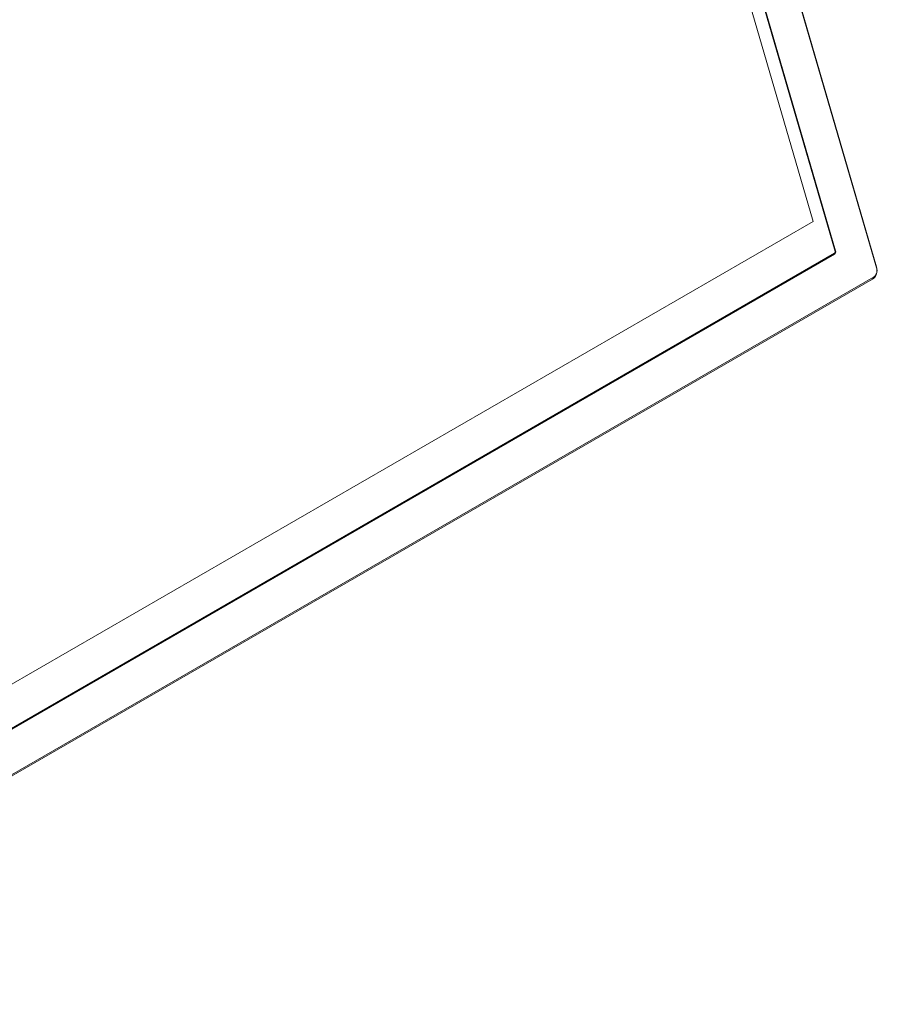
# Model space of a CAD drawing. Units: centimetres. Extents: x -112 to 204, y -42 to 42.
# Drawn here: x -94 to -76, y -25 to -4 of the extents above; entities that cross this region are included whole.
import ezdxf

# ---------------------------------------------------------------- set-up
doc = ezdxf.new("R2010")
doc.units = ezdxf.units.CM
doc.header["$MEASUREMENT"] = 0
doc.layers.add('layer 1', color=7, linetype='Continuous')

msp = doc.modelspace()

# ---------------------------------------------------------------- linework, layer by layer
at = {"layer": 'layer 1', "color": 250, "lineweight": 18}
for points in [[(-75.87805, -9.59262), (-75.87805, -9.59262), (-81.75721, 10.60426), (-81.75721, 10.60426)], [(-81.75464, 10.62831), (-81.75464, 10.62831), (-75.87547, -9.56858), (-75.87547, -9.56858)], [(-82.2418, 9.49542), (-82.2418, 9.49542), (-107.08317, -4.84674), (-107.08317, -4.84674)], [(-107.08273, -4.86243), (-107.08273, -4.86243), (-82.23429, 9.48381), (-82.23429, 9.48381)], [(-82.20513, 9.46876), (-82.20513, 9.46876), (-76.75905, -9.24032), (-76.75905, -9.24032)], [(-76.74977, -9.22964), (-76.74977, -9.22964), (-82.1932, 9.47033), (-82.1932, 9.47033)], [(-82.37747, 9.08759), (-82.37747, 9.08759), (-106.80094, -5.0133), (-106.80094, -5.0133)], [(-82.37747, 9.08759), (-82.37747, 9.08759), (-106.80094, -5.0133), (-106.80094, -5.0133)], [(-77.22807, -8.60232), (-77.22807, -8.60232), (-82.37747, 9.08759), (-82.37747, 9.08759)], [(-77.22807, -8.60232), (-77.22807, -8.60232), (-82.37747, 9.08759), (-82.37747, 9.08759)], [(-95.83265, -19.34368), (-95.83265, -19.34368), (-77.22807, -8.60232), (-77.22807, -8.60232)], [(-95.83265, -19.34368), (-95.83265, -19.34368), (-77.22807, -8.60232), (-77.22807, -8.60232)], [(-77.22807, -8.60232), (-77.22807, -8.60232), (-77.22807, -8.60232), (-77.22807, -8.60232)], [(-77.22807, -8.60232), (-77.22807, -8.60232), (-77.22807, -8.60232), (-77.22807, -8.60232)], [(-76.74977, -9.22964), (-76.74977, -9.22964), (-76.74977, -9.22965), (-76.74977, -9.22965)], [(-76.77232, -9.27986), (-76.77232, -9.27986), (-95.37565, -20.0205), (-95.37565, -20.0205)], [(-95.36759, -20.03179), (-95.36759, -20.03179), (-76.77188, -9.29555), (-76.77188, -9.29555)], [(-76.77232, -9.27986), (-76.77232, -9.27986), (-76.77232, -9.27986), (-76.77232, -9.27986)], [(-76.77232, -9.27986), (-76.77232, -9.27986), (-76.77232, -9.27987), (-76.77232, -9.27987)], [(-76.77188, -9.29555), (-76.77188, -9.29555), (-76.77188, -9.29555), (-76.77188, -9.29555)], [(-76.77188, -9.29555), (-76.77188, -9.29555), (-76.77188, -9.29556), (-76.77188, -9.29556)], [(-76.75965, -9.26321), (-76.75965, -9.26321), (-76.75965, -9.26321), (-76.75965, -9.26321)], [(-76.75905, -9.24032), (-76.75905, -9.24032), (-76.75905, -9.24032), (-76.75905, -9.24032)], [(-76.75076, -9.26779), (-76.75076, -9.26779), (-76.75076, -9.2678), (-76.75076, -9.2678)], [(-75.87805, -9.59262), (-75.87805, -9.59262), (-75.87805, -9.59263), (-75.87805, -9.59263)], [(-75.87547, -9.56858), (-75.87547, -9.56858), (-75.87547, -9.56858), (-75.87547, -9.56858)], [(-75.96392, -9.83222), (-75.96392, -9.83222), (-102.73569, -25.28891), (-102.73569, -25.28891)], [(-102.71615, -25.24704), (-102.71615, -25.24704), (-75.94438, -9.79036), (-75.94438, -9.79036)], [(-75.96392, -9.83222), (-75.96392, -9.83222), (-75.96392, -9.83222), (-75.96392, -9.83222)], [(-75.96392, -9.83222), (-75.96392, -9.83222), (-75.96392, -9.83222), (-75.96392, -9.83222)], [(-75.94438, -9.79036), (-75.94438, -9.79036), (-75.94438, -9.79036), (-75.94438, -9.79036)], [(-75.94438, -9.79036), (-75.94438, -9.79036), (-75.94438, -9.79036), (-75.94438, -9.79036)], [(-75.88102, -9.70708), (-75.88102, -9.70708), (-75.88102, -9.70708), (-75.88102, -9.70708)], [(-75.87943, -9.72118), (-75.87943, -9.72118), (-75.87943, -9.72118), (-75.87943, -9.72118)]]:
    msp.add_open_spline(points, degree=3, dxfattribs=at)
for points in [[(-76.77188, -9.29555), (-76.76251, -9.29014), (-76.75491, -9.28016), (-76.75076, -9.26779), (-76.75076, -9.26779), (-76.74662, -9.25543), (-76.74626, -9.24171), (-76.74977, -9.22964)], [(-76.77188, -9.29555), (-76.76251, -9.29014), (-76.75491, -9.28016), (-76.75076, -9.26779), (-76.75076, -9.26779), (-76.74662, -9.25543), (-76.74626, -9.24171), (-76.74977, -9.22964)], [(-76.77188, -9.29555), (-76.76251, -9.29014), (-76.75491, -9.28016), (-76.75076, -9.26779), (-76.75076, -9.26779), (-76.74662, -9.25543), (-76.74626, -9.24171), (-76.74977, -9.22964)], [(-76.77188, -9.29555), (-76.76251, -9.29014), (-76.75491, -9.28016), (-76.75076, -9.26779), (-76.75076, -9.26779), (-76.74662, -9.25543), (-76.74626, -9.24171), (-76.74977, -9.22964)], [(-76.77188, -9.29555), (-76.76251, -9.29014), (-76.75491, -9.28016), (-76.75076, -9.26779), (-76.75076, -9.26779), (-76.74662, -9.25543), (-76.74626, -9.24171), (-76.74977, -9.22964)], [(-76.77188, -9.29556), (-76.76251, -9.29014), (-76.75491, -9.28016), (-76.75076, -9.2678), (-76.75076, -9.2678), (-76.74662, -9.25543), (-76.74626, -9.24171), (-76.74977, -9.22964)], [(-76.77188, -9.29556), (-76.76251, -9.29014), (-76.75491, -9.28016), (-76.75076, -9.2678), (-76.75076, -9.2678), (-76.74662, -9.25543), (-76.74626, -9.24171), (-76.74977, -9.22964)], [(-76.77188, -9.29556), (-76.76251, -9.29014), (-76.75491, -9.28016), (-76.75076, -9.2678), (-76.75076, -9.2678), (-76.74662, -9.25543), (-76.74626, -9.24171), (-76.74977, -9.22964)], [(-76.77188, -9.29556), (-76.76251, -9.29014), (-76.75491, -9.28016), (-76.75076, -9.2678), (-76.75076, -9.2678), (-76.74662, -9.25543), (-76.74626, -9.24171), (-76.74977, -9.22964)], [(-76.77188, -9.29556), (-76.76251, -9.29014), (-76.75491, -9.28016), (-76.75076, -9.2678), (-76.75076, -9.2678), (-76.74662, -9.25543), (-76.74626, -9.24171), (-76.74977, -9.22964)], [(-76.77188, -9.29556), (-76.76251, -9.29014), (-76.75491, -9.28016), (-76.75076, -9.2678), (-76.75076, -9.2678), (-76.74662, -9.25543), (-76.74626, -9.24171), (-76.74977, -9.22964)], [(-76.77188, -9.29556), (-76.76251, -9.29014), (-76.75491, -9.28016), (-76.75076, -9.2678), (-76.75076, -9.2678), (-76.74662, -9.25544), (-76.74626, -9.24171), (-76.74977, -9.22964)], [(-76.77188, -9.29556), (-76.76251, -9.29014), (-76.75491, -9.28016), (-76.75076, -9.2678), (-76.75076, -9.2678), (-76.74662, -9.25544), (-76.74626, -9.24171), (-76.74977, -9.22964)], [(-76.77188, -9.29556), (-76.76251, -9.29014), (-76.75491, -9.28016), (-76.75076, -9.2678), (-76.75076, -9.2678), (-76.74662, -9.25544), (-76.74626, -9.24171), (-76.74977, -9.22964)], [(-76.77188, -9.29556), (-76.76251, -9.29014), (-76.75491, -9.28016), (-76.75076, -9.2678), (-76.75076, -9.2678), (-76.74662, -9.25544), (-76.74626, -9.24171), (-76.74977, -9.22965)], [(-76.77188, -9.29556), (-76.76251, -9.29014), (-76.75491, -9.28016), (-76.75076, -9.2678), (-76.75076, -9.2678), (-76.74662, -9.25544), (-76.74626, -9.24171), (-76.74977, -9.22965)], [(-76.77188, -9.29556), (-76.76251, -9.29014), (-76.75491, -9.28016), (-76.75076, -9.2678), (-76.75076, -9.2678), (-76.74662, -9.25544), (-76.74626, -9.24171), (-76.74977, -9.22965)], [(-76.77188, -9.29556), (-76.76251, -9.29014), (-76.75491, -9.28016), (-76.75076, -9.2678), (-76.75076, -9.2678), (-76.74662, -9.25544), (-76.74626, -9.24171), (-76.74977, -9.22965)], [(-76.77188, -9.29556), (-76.76251, -9.29014), (-76.75491, -9.28016), (-76.75076, -9.2678), (-76.75076, -9.2678), (-76.74662, -9.25544), (-76.74626, -9.24171), (-76.74977, -9.22965)], [(-76.77188, -9.29556), (-76.76251, -9.29014), (-76.75491, -9.28016), (-76.75076, -9.2678), (-76.75076, -9.2678), (-76.74662, -9.25544), (-76.74626, -9.24171), (-76.74977, -9.22965)], [(-76.77188, -9.29556), (-76.76251, -9.29014), (-76.75491, -9.28016), (-76.75076, -9.2678), (-76.75076, -9.2678), (-76.74662, -9.25544), (-76.74626, -9.24171), (-76.74977, -9.22965)], [(-76.77232, -9.27986), (-76.76669, -9.27662), (-76.76214, -9.27062), (-76.75965, -9.26321), (-76.75965, -9.26321), (-76.75716, -9.25579), (-76.75695, -9.24756), (-76.75905, -9.24032)], [(-76.77232, -9.27986), (-76.76669, -9.27662), (-76.76214, -9.27062), (-76.75965, -9.26321), (-76.75965, -9.26321), (-76.75716, -9.25579), (-76.75695, -9.24756), (-76.75905, -9.24032)], [(-76.77232, -9.27986), (-76.76669, -9.27662), (-76.76214, -9.27062), (-76.75965, -9.26321), (-76.75965, -9.26321), (-76.75716, -9.25579), (-76.75695, -9.24756), (-76.75905, -9.24032)], [(-76.77232, -9.27986), (-76.76669, -9.27662), (-76.76214, -9.27062), (-76.75965, -9.26321), (-76.75965, -9.26321), (-76.75716, -9.25579), (-76.75695, -9.24756), (-76.75905, -9.24032)], [(-76.77232, -9.27986), (-76.76669, -9.27662), (-76.76214, -9.27062), (-76.75965, -9.26321), (-76.75965, -9.26321), (-76.75716, -9.25579), (-76.75695, -9.24756), (-76.75905, -9.24032)], [(-76.77232, -9.27986), (-76.76669, -9.27662), (-76.76214, -9.27062), (-76.75965, -9.26321), (-76.75965, -9.26321), (-76.75716, -9.25579), (-76.75695, -9.24756), (-76.75905, -9.24032)], [(-76.77232, -9.27986), (-76.76669, -9.27662), (-76.76214, -9.27062), (-76.75965, -9.26321), (-76.75965, -9.26321), (-76.75716, -9.25579), (-76.75695, -9.24756), (-76.75905, -9.24032)], [(-76.77232, -9.27986), (-76.76669, -9.27662), (-76.76214, -9.27062), (-76.75965, -9.26321), (-76.75965, -9.26321), (-76.75716, -9.25579), (-76.75695, -9.24756), (-76.75905, -9.24032)], [(-76.77232, -9.27986), (-76.76669, -9.27662), (-76.76214, -9.27063), (-76.75965, -9.26321), (-76.75965, -9.26321), (-76.75716, -9.25579), (-76.75695, -9.24756), (-76.75905, -9.24032)], [(-76.77232, -9.27986), (-76.76669, -9.27662), (-76.76214, -9.27063), (-76.75965, -9.26321), (-76.75965, -9.26321), (-76.75716, -9.25579), (-76.75695, -9.24756), (-76.75905, -9.24032)], [(-76.77232, -9.27986), (-76.76669, -9.27662), (-76.76214, -9.27063), (-76.75965, -9.26321), (-76.75965, -9.26321), (-76.75716, -9.25579), (-76.75695, -9.24756), (-76.75905, -9.24032)], [(-76.77232, -9.27986), (-76.76669, -9.27662), (-76.76214, -9.27063), (-76.75965, -9.26321), (-76.75965, -9.26321), (-76.75716, -9.25579), (-76.75695, -9.24756), (-76.75905, -9.24032)], [(-76.77232, -9.27987), (-76.76669, -9.27662), (-76.76214, -9.27063), (-76.75965, -9.26321), (-76.75965, -9.26321), (-76.75716, -9.25579), (-76.75695, -9.24756), (-76.75905, -9.24032)], [(-76.77232, -9.27987), (-76.76669, -9.27662), (-76.76214, -9.27063), (-76.75965, -9.26321), (-76.75965, -9.26321), (-76.75716, -9.25579), (-76.75695, -9.24756), (-76.75905, -9.24032)], [(-76.77232, -9.27987), (-76.76669, -9.27662), (-76.76214, -9.27063), (-76.75965, -9.26321), (-76.75965, -9.26321), (-76.75716, -9.25579), (-76.75695, -9.24756), (-76.75905, -9.24032)], [(-76.77232, -9.27987), (-76.76669, -9.27662), (-76.76214, -9.27063), (-76.75965, -9.26321), (-76.75965, -9.26321), (-76.75716, -9.25579), (-76.75695, -9.24756), (-76.75905, -9.24032)], [(-76.77232, -9.27987), (-76.76669, -9.27662), (-76.76214, -9.27063), (-76.75965, -9.26321), (-76.75965, -9.26321), (-76.75716, -9.25579), (-76.75695, -9.24756), (-76.75905, -9.24032)], [(-76.77232, -9.27987), (-76.76669, -9.27662), (-76.76214, -9.27063), (-76.75965, -9.26321), (-76.75965, -9.26321), (-76.75716, -9.25579), (-76.75695, -9.24756), (-76.75905, -9.24032)], [(-76.77232, -9.27987), (-76.76669, -9.27662), (-76.76214, -9.27063), (-76.75965, -9.26321), (-76.75965, -9.26321), (-76.75716, -9.25579), (-76.75695, -9.24756), (-76.75905, -9.24032)], [(-76.77232, -9.27987), (-76.76669, -9.27662), (-76.76214, -9.27063), (-76.75965, -9.26321), (-76.75965, -9.26321), (-76.75716, -9.25579), (-76.75695, -9.24756), (-76.75905, -9.24032)], [(-76.77232, -9.27987), (-76.76669, -9.27662), (-76.76214, -9.27063), (-76.75965, -9.26321), (-76.75965, -9.26321), (-76.75716, -9.25579), (-76.75695, -9.24756), (-76.75905, -9.24032)], [(-75.96392, -9.83222), (-75.92641, -9.81057), (-75.89602, -9.77062), (-75.87943, -9.72118), (-75.87943, -9.72118), (-75.86285, -9.67174), (-75.86142, -9.61685), (-75.87547, -9.56858)], [(-75.96392, -9.83222), (-75.92641, -9.81057), (-75.89602, -9.77063), (-75.87943, -9.72118), (-75.87943, -9.72118), (-75.86285, -9.67174), (-75.86142, -9.61685), (-75.87547, -9.56858)], [(-75.96392, -9.83222), (-75.92641, -9.81057), (-75.89602, -9.77063), (-75.87943, -9.72118), (-75.87943, -9.72118), (-75.86285, -9.67174), (-75.86142, -9.61685), (-75.87547, -9.56858)], [(-75.96392, -9.83222), (-75.92641, -9.81057), (-75.89602, -9.77063), (-75.87943, -9.72118), (-75.87943, -9.72118), (-75.86285, -9.67174), (-75.86142, -9.61685), (-75.87547, -9.56858)], [(-75.96392, -9.83222), (-75.92641, -9.81057), (-75.89602, -9.77063), (-75.87943, -9.72118), (-75.87943, -9.72118), (-75.86285, -9.67174), (-75.86142, -9.61685), (-75.87547, -9.56858)], [(-75.96392, -9.83222), (-75.92641, -9.81057), (-75.89602, -9.77063), (-75.87943, -9.72118), (-75.87943, -9.72118), (-75.86285, -9.67174), (-75.86142, -9.61685), (-75.87547, -9.56858)], [(-75.96392, -9.83222), (-75.92641, -9.81057), (-75.89602, -9.77063), (-75.87943, -9.72118), (-75.87943, -9.72118), (-75.86285, -9.67174), (-75.86142, -9.61685), (-75.87547, -9.56858)], [(-75.96392, -9.83222), (-75.92641, -9.81057), (-75.89602, -9.77063), (-75.87943, -9.72118), (-75.87943, -9.72118), (-75.86285, -9.67174), (-75.86142, -9.61685), (-75.87547, -9.56858)], [(-75.96392, -9.83222), (-75.92641, -9.81057), (-75.89602, -9.77063), (-75.87943, -9.72118), (-75.87943, -9.72118), (-75.86285, -9.67174), (-75.86142, -9.61685), (-75.87547, -9.56858)], [(-75.96392, -9.83222), (-75.92641, -9.81057), (-75.89602, -9.77063), (-75.87943, -9.72118), (-75.87943, -9.72118), (-75.86285, -9.67174), (-75.86142, -9.61685), (-75.87547, -9.56858)], [(-75.96392, -9.83222), (-75.92641, -9.81057), (-75.89602, -9.77063), (-75.87943, -9.72118), (-75.87943, -9.72118), (-75.86285, -9.67174), (-75.86142, -9.61685), (-75.87547, -9.56858)], [(-75.96392, -9.83222), (-75.92641, -9.81057), (-75.89602, -9.77063), (-75.87943, -9.72118), (-75.87943, -9.72118), (-75.86285, -9.67174), (-75.86142, -9.61685), (-75.87547, -9.56858)], [(-75.96392, -9.83222), (-75.92641, -9.81057), (-75.89602, -9.77063), (-75.87943, -9.72118), (-75.87943, -9.72118), (-75.86285, -9.67174), (-75.86142, -9.61685), (-75.87547, -9.56858)], [(-75.96392, -9.83222), (-75.92641, -9.81057), (-75.89602, -9.77063), (-75.87943, -9.72118), (-75.87943, -9.72118), (-75.86285, -9.67174), (-75.86142, -9.61685), (-75.87547, -9.56858)], [(-75.96392, -9.83222), (-75.92641, -9.81057), (-75.89602, -9.77063), (-75.87943, -9.72118), (-75.87943, -9.72118), (-75.86285, -9.67174), (-75.86142, -9.61685), (-75.87547, -9.56858)], [(-75.96392, -9.83222), (-75.92641, -9.81057), (-75.89602, -9.77063), (-75.87943, -9.72118), (-75.87943, -9.72118), (-75.86285, -9.67174), (-75.86142, -9.61685), (-75.87547, -9.56858)], [(-75.96392, -9.83222), (-75.92641, -9.81057), (-75.89602, -9.77063), (-75.87943, -9.72118), (-75.87943, -9.72118), (-75.86285, -9.67174), (-75.86142, -9.61685), (-75.87547, -9.56858)], [(-75.96392, -9.83222), (-75.92641, -9.81057), (-75.89602, -9.77063), (-75.87943, -9.72118), (-75.87943, -9.72118), (-75.86285, -9.67174), (-75.86142, -9.61685), (-75.87547, -9.56858)], [(-75.96392, -9.83222), (-75.92641, -9.81057), (-75.89602, -9.77063), (-75.87943, -9.72118), (-75.87943, -9.72118), (-75.86285, -9.67174), (-75.86142, -9.61685), (-75.87547, -9.56858)], [(-75.96392, -9.83222), (-75.92641, -9.81057), (-75.89602, -9.77063), (-75.87943, -9.72118), (-75.87943, -9.72118), (-75.86285, -9.67174), (-75.86142, -9.61685), (-75.87547, -9.56858)], [(-75.96392, -9.83222), (-75.92641, -9.81057), (-75.89602, -9.77063), (-75.87943, -9.72118), (-75.87943, -9.72118), (-75.86285, -9.67174), (-75.86142, -9.61685), (-75.87547, -9.56858)], [(-75.94438, -9.79036), (-75.91625, -9.77412), (-75.89346, -9.74416), (-75.88102, -9.70708), (-75.88102, -9.70708), (-75.86858, -9.66999), (-75.86751, -9.62882), (-75.87805, -9.59262)], [(-75.94438, -9.79036), (-75.91625, -9.77412), (-75.89346, -9.74416), (-75.88102, -9.70708), (-75.88102, -9.70708), (-75.86858, -9.66999), (-75.86751, -9.62882), (-75.87805, -9.59262)], [(-75.94438, -9.79036), (-75.91625, -9.77412), (-75.89346, -9.74416), (-75.88102, -9.70708), (-75.88102, -9.70708), (-75.86858, -9.66999), (-75.86751, -9.62882), (-75.87805, -9.59262)], [(-75.94438, -9.79036), (-75.91625, -9.77412), (-75.89346, -9.74416), (-75.88102, -9.70708), (-75.88102, -9.70708), (-75.86858, -9.66999), (-75.86751, -9.62882), (-75.87805, -9.59262)], [(-75.94438, -9.79036), (-75.91625, -9.77412), (-75.89346, -9.74416), (-75.88102, -9.70708), (-75.88102, -9.70708), (-75.86858, -9.66999), (-75.86751, -9.62882), (-75.87805, -9.59262)], [(-75.94438, -9.79036), (-75.91625, -9.77412), (-75.89346, -9.74416), (-75.88102, -9.70708), (-75.88102, -9.70708), (-75.86858, -9.66999), (-75.86751, -9.62882), (-75.87805, -9.59262)], [(-75.94438, -9.79036), (-75.91625, -9.77412), (-75.89346, -9.74416), (-75.88102, -9.70708), (-75.88102, -9.70708), (-75.86858, -9.66999), (-75.86751, -9.62882), (-75.87805, -9.59262)], [(-75.94438, -9.79036), (-75.91625, -9.77412), (-75.89346, -9.74416), (-75.88102, -9.70708), (-75.88102, -9.70708), (-75.86858, -9.66999), (-75.86751, -9.62882), (-75.87805, -9.59262)], [(-75.94438, -9.79036), (-75.91625, -9.77412), (-75.89346, -9.74416), (-75.88102, -9.70708), (-75.88102, -9.70708), (-75.86858, -9.66999), (-75.86751, -9.62882), (-75.87805, -9.59262)], [(-75.94438, -9.79036), (-75.91625, -9.77412), (-75.89346, -9.74416), (-75.88102, -9.70708), (-75.88102, -9.70708), (-75.86858, -9.66999), (-75.86751, -9.62882), (-75.87805, -9.59262)], [(-75.94438, -9.79036), (-75.91625, -9.77412), (-75.89346, -9.74416), (-75.88102, -9.70708), (-75.88102, -9.70708), (-75.86858, -9.67), (-75.86751, -9.62882), (-75.87805, -9.59262)], [(-75.94438, -9.79036), (-75.91625, -9.77412), (-75.89346, -9.74416), (-75.88102, -9.70708), (-75.88102, -9.70708), (-75.86858, -9.67), (-75.86751, -9.62883), (-75.87805, -9.59262)], [(-75.94438, -9.79036), (-75.91625, -9.77412), (-75.89346, -9.74416), (-75.88102, -9.70708), (-75.88102, -9.70708), (-75.86858, -9.67), (-75.86751, -9.62883), (-75.87805, -9.59262)], [(-75.94438, -9.79036), (-75.91625, -9.77412), (-75.89346, -9.74416), (-75.88102, -9.70708), (-75.88102, -9.70708), (-75.86858, -9.67), (-75.86751, -9.62883), (-75.87805, -9.59262)], [(-75.94438, -9.79036), (-75.91625, -9.77412), (-75.89346, -9.74416), (-75.88102, -9.70708), (-75.88102, -9.70708), (-75.86858, -9.67), (-75.86751, -9.62883), (-75.87805, -9.59262)], [(-75.94438, -9.79036), (-75.91625, -9.77412), (-75.89346, -9.74416), (-75.88102, -9.70708), (-75.88102, -9.70708), (-75.86858, -9.67), (-75.86751, -9.62883), (-75.87805, -9.59262)], [(-75.94438, -9.79036), (-75.91625, -9.77412), (-75.89346, -9.74416), (-75.88102, -9.70708), (-75.88102, -9.70708), (-75.86858, -9.67), (-75.86751, -9.62883), (-75.87805, -9.59262)], [(-75.94438, -9.79036), (-75.91625, -9.77412), (-75.89346, -9.74416), (-75.88102, -9.70708), (-75.88102, -9.70708), (-75.86858, -9.67), (-75.86751, -9.62883), (-75.87805, -9.59262)], [(-75.94438, -9.79036), (-75.91625, -9.77412), (-75.89346, -9.74416), (-75.88102, -9.70708), (-75.88102, -9.70708), (-75.86858, -9.67), (-75.86751, -9.62883), (-75.87805, -9.59262)], [(-75.94438, -9.79036), (-75.91625, -9.77412), (-75.89346, -9.74416), (-75.88102, -9.70708), (-75.88102, -9.70708), (-75.86858, -9.67), (-75.86751, -9.62883), (-75.87805, -9.59262)], [(-75.94438, -9.79036), (-75.91625, -9.77412), (-75.89346, -9.74416), (-75.88102, -9.70708), (-75.88102, -9.70708), (-75.86858, -9.67), (-75.86751, -9.62883), (-75.87805, -9.59263)]]:
    msp.add_open_spline(points, degree=3, knots=[0, 0, 0, 0, 0.33333333, 0.33333333, 0.33333333, 0.33333333, 1, 1, 1, 1], dxfattribs=at)
at = {"layer": 'layer 1', "color": 250, "lineweight": 13}
for points in [[(-76.76257, -9.22822), (-76.76257, -9.22822), (-76.74977, -9.22964), (-76.74977, -9.22964)], [(-76.77188, -9.29555), (-76.77188, -9.29555), (-76.79505, -9.29299), (-76.79505, -9.29299)], [(-75.87805, -9.59262), (-75.87805, -9.59262), (-75.87547, -9.56858), (-75.87547, -9.56858)], [(-75.87547, -9.56858), (-75.87547, -9.56858), (-75.87547, -9.56858), (-75.87547, -9.56858)], [(-75.96392, -9.83222), (-75.96392, -9.83222), (-75.94438, -9.79036), (-75.94438, -9.79036)], [(-75.94438, -9.79036), (-75.94438, -9.79036), (-75.94438, -9.79036), (-75.94438, -9.79036)]]:
    msp.add_open_spline(points, degree=3, dxfattribs=at)

doc.saveas('drawing.dxf')
